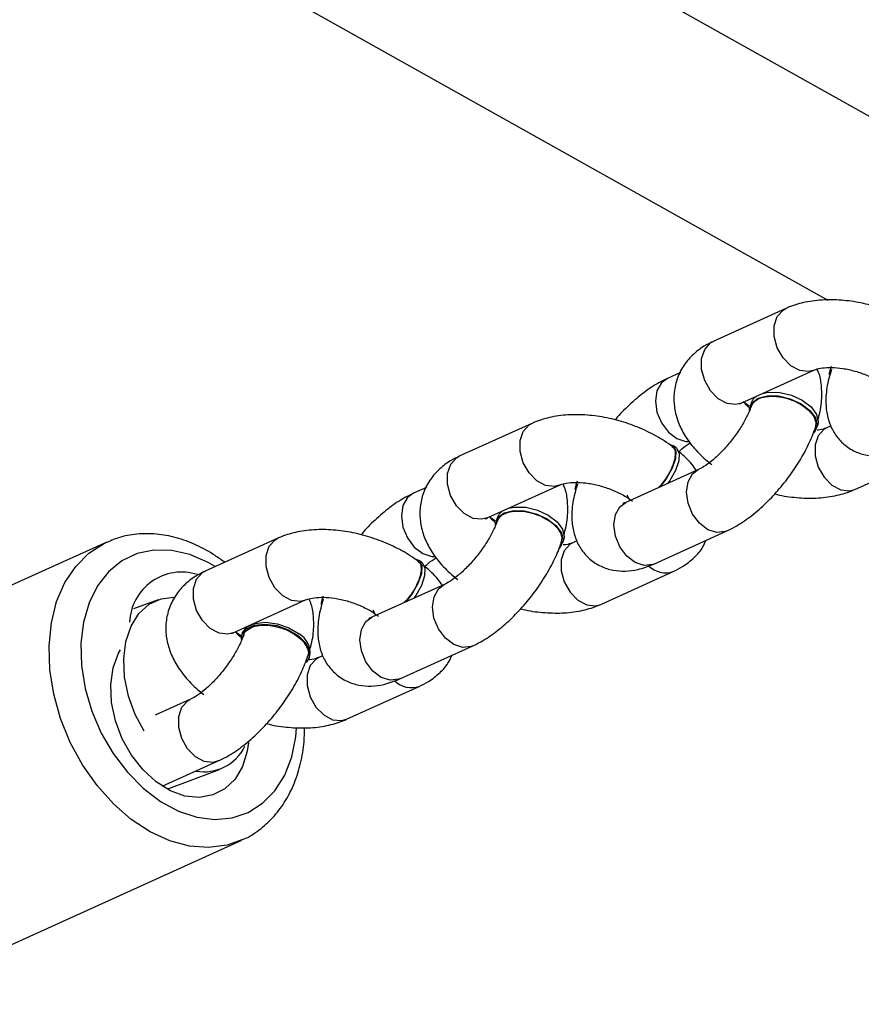
# Model space of a CAD drawing. Units: millimetres. Extents: x -4857 to 376488, y -3372 to 10480.
# Drawn here: x -2124 to -2049, y 6710 to 6798 of the extents above; entities that cross this region are included whole.
import ezdxf

# ---------------------------------------------------------------- set-up
doc = ezdxf.new("R2010")
doc.units = ezdxf.units.MM
doc.layers.add('Opvangzone', color=7, linetype='Continuous', true_color=0x00a19a)
doc.layers.add('Toestel 2D', color=7, linetype='Continuous', lineweight=20)

# ---------------------------------------------------------------- blocks, each defined once
blk = doc.blocks.new('RB1319_ok')
at = {"color": 7, "linetype": 'Continuous', "lineweight": 25}
for p, q in [((434.431, 614.3792), (424.2375, 596.1901)), ((436.981, 612.8986), (436.69, 613.5419)), ((435.8903, 612.6905), (435.9217, 612.68)), ((436.4178, 612.6879), (436.4343, 612.6513)), ((425.4606, 595.1), (435.3016, 612.6599)), ((436.2148, 611.8919), (435.9238, 612.5351)), ((436.3951, 612.5552), (436.4363, 612.547)), ((436.4388, 612.5603), (436.4074, 612.5708)), ((435.3772, 612.2879), (435.6682, 611.6446)), ((436.1643, 612.0037), (436.1779, 612.0016)), ((436.2104, 611.9829), (436.2418, 611.9724)), ((437.642, 611.1177), (437.351, 611.761)), ((436.8043, 611.5136), (437.0953, 610.8704)), ((435.9445, 611.3537), (435.9966, 611.2385)), ((436.6127, 611.3159), (436.5908, 611.2871)), ((437.9996, 610.6473), (437.7085, 611.2905)), ((436.9428, 611.1794), (436.9656, 611.1571)), ((436.9088, 610.4391), (436.9403, 610.4286)), ((437.4364, 610.4365), (437.4529, 610.3999)), ((437.4573, 610.3089), (437.4259, 610.3194)), ((437.2334, 609.6405), (436.9424, 610.2838)), ((437.4137, 610.3038), (437.4549, 610.2956)), ((436.3957, 610.0365), (436.6867, 609.3932)), ((437.1828, 609.7523), (437.1965, 609.7501)), ((437.229, 609.7315), (437.2604, 609.721)), ((438.6605, 608.8663), (438.3695, 609.5095)), ((437.8228, 609.2622), (438.1139, 608.619)), ((436.9631, 609.1023), (437.0152, 608.9871)), ((437.6312, 609.0645), (437.6094, 609.0357)), ((439.0181, 608.3958), (438.7271, 609.0391)), ((437.9614, 608.9281), (437.9842, 608.9057)), ((437.9274, 608.1877), (437.9588, 608.1772)), ((438.4549, 608.1851), (438.4714, 608.1485)), ((438.4696, 608.0648), (438.4539, 608.0701)), ((438.2519, 607.3891), (437.9609, 608.0324)), ((437.4143, 607.785), (437.7053, 607.1418)), ((438.2014, 607.5009), (438.2143, 607.4989)), ((438.2538, 607.4728), (438.2694, 607.4675)), ((441.5453, 604.2496), (440.0902, 607.4659)), ((439.6123, 606.7624), (439.3881, 607.2581)), ((439.6329, 606.8203), (439.4631, 607.2694)), ((438.8414, 607.0108), (438.9819, 606.7002)), ((437.9587, 606.7244), (438.0405, 606.5068)), ((437.448, 606.2706), (438.9031, 603.0543)), ((437.4548, 606.2561), (437.448, 606.2706))]:
    blk.add_line(p, q, dxfattribs=at)
at = {"color": 8, "linetype": 'Continuous', "lineweight": 25}
for p, q in [((436.2022, 611.9114), (436.2387, 611.964)), ((437.2232, 609.663), (437.2573, 609.7126))]:
    blk.add_line(p, q, dxfattribs=at)
at = {"color": 8, "linetype": 'Continuous', "lineweight": 25, "flags": 128}
for points in [[(436.4343, 612.6513), (436.4478, 612.6276), (436.5051, 612.5762), (436.5869, 612.5488), (436.6832, 612.5487), (436.7825, 612.5759), (436.8727, 612.6271), (436.9431, 612.6961), (436.985, 612.7746), (436.9936, 612.8532), (436.981, 612.8986)], [(435.9252, 612.532), (435.9364, 612.4897), (435.9279, 612.4112), (435.8859, 612.3326), (435.8156, 612.2636), (435.7253, 612.2124), (435.6261, 612.1852), (435.5297, 612.1853), (435.448, 612.2128), (435.3906, 612.2641), (435.3772, 612.2878)], [(436.2148, 611.8919), (436.2274, 611.8465), (436.2189, 611.7679), (436.1769, 611.6894), (436.1066, 611.6203), (436.0163, 611.5692), (435.9171, 611.542), (435.8207, 611.5421), (435.739, 611.5695), (435.6816, 611.6209), (435.6682, 611.6446)], [(437.3509, 611.761), (437.3547, 611.7518), (437.3636, 611.6768), (437.338, 611.5971), (437.281, 611.5222), (437.1994, 611.4611), (437.1032, 611.4213), (437.0039, 611.4076), (436.9135, 611.4215)], [(436.9135, 611.4215), (436.8428, 611.4615), (436.8049, 611.5122)], [(436.1058, 611.1464), (436.1963, 611.1324), (436.2956, 611.1462), (436.3918, 611.1859), (436.4733, 611.247), (436.5304, 611.3219), (436.556, 611.4017), (436.5567, 611.4312)], [(435.9966, 611.2385), (436.0352, 611.1864), (436.1058, 611.1464)], [(437.642, 611.1177), (437.6457, 611.1086), (437.6546, 611.0336), (437.629, 610.9538), (437.572, 610.8789), (437.4904, 610.8179), (437.3942, 610.778), (437.2949, 610.7643), (437.2045, 610.7783)], [(437.2045, 610.7783), (437.1339, 610.8183), (437.0953, 610.8704)], [(437.4529, 610.3999), (437.4663, 610.3762), (437.5237, 610.3248), (437.6054, 610.2974), (437.7018, 610.2973), (437.801, 610.3245), (437.8913, 610.3756), (437.9616, 610.4447), (438.0036, 610.5232), (438.0121, 610.6018), (437.9996, 610.6473)], [(436.9437, 610.2806), (436.9549, 610.2384), (436.9464, 610.1598), (436.9045, 610.0812), (436.8341, 610.0122), (436.7439, 609.961), (436.6446, 609.9339), (436.5483, 609.9339), (436.4665, 609.9614), (436.4092, 610.0127), (436.3958, 610.0364)], [(437.2334, 609.6405), (437.2459, 609.5951), (437.2374, 609.5165), (437.1955, 609.438), (437.1251, 609.3689), (437.0349, 609.3178), (436.9356, 609.2906), (436.8393, 609.2907), (436.7575, 609.3181), (436.7002, 609.3695), (436.6867, 609.3932)], [(438.3695, 609.5096), (438.3733, 609.5004), (438.3821, 609.4255), (438.3565, 609.3457), (438.2995, 609.2707), (438.2179, 609.2097), (438.1217, 609.1699), (438.0224, 609.1562), (437.932, 609.1702)], [(437.932, 609.1702), (437.8614, 609.2102), (437.8235, 609.2608)], [(437.1244, 608.895), (437.2148, 608.881), (437.3141, 608.8948), (437.4103, 608.9345), (437.4919, 608.9956), (437.5489, 609.0705), (437.5745, 609.1503), (437.5753, 609.1797)], [(437.0152, 608.9871), (437.0537, 608.935), (437.1244, 608.895)], [(438.6605, 608.8663), (438.6643, 608.8572), (438.6731, 608.7822), (438.6475, 608.7024), (438.5905, 608.6275), (438.509, 608.5664), (438.4127, 608.5267), (438.3134, 608.5129), (438.223, 608.5269)], [(438.223, 608.5269), (438.1524, 608.5669), (438.1139, 608.619)], [(438.4714, 608.1485), (438.4849, 608.1248), (438.5422, 608.0734), (438.624, 608.046), (438.7203, 608.0459), (438.8196, 608.0731), (438.9098, 608.1243), (438.9802, 608.1933), (439.0221, 608.2718), (439.0307, 608.3504), (439.0181, 608.3958)], [(437.9623, 608.0292), (437.9735, 607.9869), (437.965, 607.9083), (437.923, 607.8298), (437.8527, 607.7608), (437.7624, 607.7096), (437.6631, 607.6824), (437.5668, 607.6826), (437.485, 607.7099), (437.4277, 607.7613), (437.4143, 607.785)], [(437.6648, 607.2313), (437.6285, 607.1689), (437.5581, 607.0074), (437.5209, 606.8455), (437.5179, 606.6879), (437.5493, 606.5393), (437.6141, 606.4038), (437.7104, 606.2854), (437.8355, 606.1874), (437.9858, 606.1128), (438.157, 606.0636), (438.3441, 606.0412), (438.5417, 606.0463), (438.7442, 606.0788), (438.9457, 606.1377), (439.1405, 606.2212), (439.323, 606.3272), (439.4878, 606.4524), (439.6303, 606.5932), (439.7463, 606.7457), (439.8326, 606.9053), (439.8865, 607.0677), (439.9067, 607.2279), (439.8924, 607.3816), (439.8442, 607.5242), (439.7633, 607.6516), (439.6522, 607.7601), (439.514, 607.8467), (439.3527, 607.9089), (439.173, 607.9448), (439.0938, 607.9518)], [(440.0852, 607.4768), (440.1348, 607.336), (440.1561, 607.1727), (440.1432, 607.0019), (440.0965, 606.8279), (440.0171, 606.6548), (439.907, 606.487), (439.7689, 606.3286), (439.6061, 606.1835), (439.4227, 606.0552), (439.2233, 605.9469), (439.0126, 605.8614), (438.796, 605.8006), (438.5787, 605.7662), (438.3661, 605.7588), (438.1633, 605.7788), (437.9756, 605.8256), (437.8073, 605.898), (437.6628, 605.9944), (437.5455, 606.1123), (437.4583, 606.2488), (437.4548, 606.2561)], [(438.2418, 607.4116), (438.2515, 607.4237), (438.2766, 607.4626)], [(438.2519, 607.3891), (438.2645, 607.3437), (438.256, 607.2651), (438.214, 607.1866), (438.1437, 607.1176), (438.0534, 607.0663), (437.9541, 607.0392), (437.8578, 607.0393), (437.7761, 607.0667), (437.7187, 607.1181), (437.7053, 607.1418)], [(439.3881, 607.2581), (439.4006, 607.2127), (439.3921, 607.1342), (439.3501, 607.0556), (439.2798, 606.9866), (439.1896, 606.9354), (439.0902, 606.9082), (438.9939, 606.9083), (438.9122, 606.9357), (438.8548, 606.9871), (438.8421, 607.0093)]]:
    blk.add_lwpolyline(points, dxfattribs=at)
at = {"color": 7, "linetype": 'Continuous', "lineweight": 25, "flags": 128}
for points in [[(435.9652, 612.6754), (435.9482, 612.675), (435.8987, 612.6912)], [(436.129, 612.0817), (436.1186, 612.1356), (436.121, 612.2343), (436.1459, 612.3381), (436.1906, 612.4345), (436.2495, 612.512), (436.3156, 612.561), (436.3809, 612.5758), (436.4074, 612.5708)], [(436.2786, 611.9674), (436.2683, 611.9674), (436.2117, 611.9887), (436.1706, 612.0434), (436.15, 612.1251), (436.1523, 612.2238), (436.1773, 612.3276), (436.222, 612.424), (436.2809, 612.5014), (436.347, 612.5505), (436.4123, 612.5653), (436.4689, 612.544), (436.4817, 612.5323)], [(436.2104, 611.9829), (436.1803, 611.9992), (436.1524, 612.03)], [(436.5786, 611.2552), (436.5931, 611.29), (436.6377, 611.3128), (436.7064, 611.3099), (436.7909, 611.2816), (436.881, 611.2313), (436.9593, 611.171)], [(436.6127, 611.3159), (436.615, 611.3187), (436.6596, 611.3416), (436.7283, 611.3387), (436.8128, 611.3103), (436.9029, 611.2601), (436.9264, 611.2437)], [(437.0792, 610.9059), (437.0373, 610.8859), (437.0331, 610.8853)], [(436.9837, 610.424), (436.9668, 610.4236), (436.9173, 610.4398)], [(437.1475, 609.8303), (437.1372, 609.8842), (437.1395, 609.9829), (437.1645, 610.0867), (437.2091, 610.1831), (437.2681, 610.2605), (437.3341, 610.3096), (437.3994, 610.3244), (437.4259, 610.3194)], [(437.2972, 609.7159), (437.2869, 609.716), (437.2303, 609.7373), (437.1892, 609.792), (437.1686, 609.8737), (437.1709, 609.9724), (437.1959, 610.0762), (437.2405, 610.1726), (437.2995, 610.25), (437.3656, 610.2991), (437.4308, 610.3139), (437.4874, 610.2926), (437.5003, 610.2809)], [(437.229, 609.7315), (437.1989, 609.7478), (437.1709, 609.7786)], [(437.6312, 609.0645), (437.6336, 609.0673), (437.6782, 609.0902), (437.7468, 609.0873), (437.8313, 609.059), (437.9214, 609.0086), (437.945, 608.9923)], [(437.5971, 609.0038), (437.6117, 609.0386), (437.6563, 609.0614), (437.7249, 609.0585), (437.8094, 609.0302), (437.8995, 608.9799), (437.9779, 608.9196)], [(438.0977, 608.6545), (438.0558, 608.6345), (438.0517, 608.6339)], [(438.0023, 608.1726), (437.9853, 608.1722), (437.9358, 608.1884)], [(438.2779, 607.9688), (438.3424, 608.034), (438.4101, 608.067), (438.473, 608.0637), (438.5138, 608.0359)], [(438.2538, 607.4728), (438.2504, 607.4739), (438.2, 607.5132), (438.1682, 607.5836), (438.1587, 607.6766), (438.1728, 607.7811), (438.2087, 607.8844), (438.2621, 607.9741)], [(438.3126, 607.4627), (438.2661, 607.4687), (438.2157, 607.5079), (438.1839, 607.5783), (438.1744, 607.6713), (438.1885, 607.7758), (438.2244, 607.8791), (438.2779, 607.9688)], [(439.2235, 607.5267), (439.3007, 607.5154), (439.4357, 607.4734), (439.5487, 607.4065), (439.6347, 607.3177), (439.6897, 607.2109), (439.7114, 607.091), (439.6987, 606.9633), (439.6523, 606.8336), (439.5741, 606.7077), (439.4678, 606.5912), (439.338, 606.4894), (439.1907, 606.4068), (439.0324, 606.3472), (438.8702, 606.3132), (438.7114, 606.3064), (438.5632, 606.327), (438.4322, 606.3742), (438.4021, 606.3903)], [(439.1248, 606.6019), (438.9761, 606.5215), (438.8135, 606.4625), (438.6461, 606.4284), (438.4817, 606.4209), (438.328, 606.4404), (438.1923, 606.4859), (438.0808, 606.5553), (437.9987, 606.6453), (437.95, 606.7518), (437.9367, 606.8655)]]:
    blk.add_lwpolyline(points, dxfattribs=at)
at = {"color": 8, "linetype": 'Continuous', "lineweight": 25}
for centre, radius, start, end in [((437.5077, 611.2223), 0.2121, 315.82949, 18.72724), ((438.5264, 608.9709), 0.212, 315.8103, 18.74642)]:
    blk.add_arc(centre, radius, start, end, dxfattribs=at)
at = {"color": 7, "linetype": 'Continuous', "lineweight": 25}
for centre, radius, start, end in [((438.4269, 607.8846), 0.1875, 81.71179, 151.50945), ((439.0832, 607.1329), 0.4009, 349.57299, 64.24548), ((438.177, 606.9349), 0.4634, 162.50157, 267.71714)]:
    blk.add_arc(centre, radius, start, end, dxfattribs=at)
for points, knots in [([(421.0596, 589.4372), (421.0522, 589.4151), (421.0359, 589.3669), (421.004, 589.271), (420.9739, 589.1809), (420.951, 589.1136), (420.9382, 589.0758), (420.931, 589.0544), (420.928, 589.0453), (420.9407, 589.0808), (420.9731, 589.1702), (421.0137, 589.2806), (421.0554, 589.3928), (421.0946, 589.4974), (421.1284, 589.5865), (421.158, 589.6644), (421.1886, 589.7444), (421.2239, 589.8363), (421.2634, 589.9385), (421.3039, 590.0424), (421.3538, 590.1702), (421.4179, 590.3326), (421.4979, 590.5342), (421.586, 590.7531), (421.6752, 590.9733), (421.7587, 591.1771), (421.8429, 591.3814), (421.9364, 591.6064), (422.0436, 591.8619), (422.155, 592.125), (422.2637, 592.3795), (422.3651, 592.6149), (422.459, 592.8314), (422.5486, 593.0363), (422.6387, 593.2414), (422.7309, 593.4497), (422.8295, 593.6713), (422.9364, 593.9095), (423.0478, 594.1562), (423.1545, 594.3908), (423.2519, 594.6036), (423.3862, 594.8952), (423.5649, 595.2793), (423.781, 595.7381), (423.9851, 596.1662), (424.1767, 596.5643), (424.3729, 596.9686), (424.5657, 597.3628), (424.7579, 597.753), (424.9465, 598.1336), (425.1484, 598.539), (425.3639, 598.9689), (425.5924, 599.4231), (425.8317, 599.8963), (426.0784, 600.3826), (426.3198, 600.8573), (426.5464, 601.3023), (426.7493, 601.7003), (426.9283, 602.0516), (427.077, 602.3436), (427.1983, 602.5819), (427.303, 602.7878), (427.4111, 603.0006), (427.5327, 603.2403), (427.6703, 603.5121), (427.8204, 603.8092), (427.9818, 604.1294), (428.1491, 604.4626), (428.3195, 604.8034), (428.4878, 605.1418), (428.6868, 605.5435), (428.9143, 606.0064), (429.1681, 606.5282), (429.4104, 607.032), (429.6374, 607.5096), (429.8456, 607.9533), (430.035, 608.3619), (430.2107, 608.7456), (430.3811, 609.1227), (430.5566, 609.5159), (430.7434, 609.941), (430.9409, 610.3987), (431.1478, 610.8884), (431.4265, 611.5635), (431.7687, 612.4241), (432.1638, 613.4759), (432.5464, 614.561), (432.8368, 615.4457), (433.0401, 616.0946), (433.142, 616.4265), (433.1991, 616.6172), (433.217, 616.677)], [0, 0, 0, 0, 0.001153, 0.002519, 0.00406, 0.004921, 0.005827, 0.006886, 0.008172, 0.013396, 0.018401, 0.024411, 0.030186, 0.036062, 0.040694, 0.043766, 0.046947, 0.051089, 0.055787, 0.060217, 0.064353, 0.071712, 0.079923, 0.088737, 0.097795, 0.10575, 0.112558, 0.121387, 0.131408, 0.141449, 0.150995, 0.159847, 0.167619, 0.174971, 0.18243, 0.190169, 0.197813, 0.206598, 0.21609, 0.224638, 0.23209, 0.239136, 0.256037, 0.273026, 0.28764, 0.301706, 0.315683, 0.331094, 0.343669, 0.357118, 0.371441, 0.38664, 0.402713, 0.419661, 0.436962, 0.454528, 0.470425, 0.484653, 0.497212, 0.508102, 0.515902, 0.522649, 0.529971, 0.538418, 0.547993, 0.558695, 0.569817, 0.58185, 0.593941, 0.605877, 0.617659, 0.636456, 0.654847, 0.672777, 0.689581, 0.705058, 0.719207, 0.732192, 0.74476, 0.75846, 0.773293, 0.789259, 0.806356, 0.824419, 0.859476, 0.895072, 0.931211, 0.967792, 0.981424, 0.994183, 1, 1, 1, 1]), ([(435.5858, 613.5397), (435.5676, 613.5144), (435.5166, 613.443), (435.4448, 613.3122), (435.3771, 613.1475), (435.329, 612.9756), (435.3016, 612.8011), (435.2967, 612.6279), (435.3161, 612.466), (435.3483, 612.3544), (435.3724, 612.2989), (435.3772, 612.2879)], [0, 0, 0, 0, 0.070886, 0.199596, 0.327524, 0.455408, 0.584182, 0.714699, 0.848072, 0.969756, 1, 1, 1, 1]), ([(435.917, 612.6922), (435.9441, 612.6839), (436.0251, 612.6593), (436.1483, 612.6403), (436.282, 612.6443), (436.3977, 612.6728), (436.499, 612.7249), (436.5851, 612.8014), (436.6477, 612.8983), (436.6824, 613.0071), (436.69, 613.1183), (436.6743, 613.2402), (436.6418, 613.3225), (436.6234, 613.3691)], [0, 0, 0, 0, 0.061077, 0.182612, 0.283075, 0.373266, 0.458148, 0.5409, 0.629359, 0.713451, 0.797078, 0.88515, 1, 1, 1, 1]), ([(435.9238, 612.5351), (435.9213, 612.5413), (435.9142, 612.5586), (435.9022, 612.6103), (435.8976, 612.6929), (435.9063, 612.7932), (435.9303, 612.9032), (435.969, 613.0132), (436.0164, 613.1089), (436.0507, 613.1581), (436.0658, 613.1798)], [0, 0, 0, 0, 0.070297, 0.19671, 0.326539, 0.461849, 0.601798, 0.744281, 0.88694, 1, 1, 1, 1]), ([(437.0198, 612.1899), (437.0217, 612.1969), (437.0401, 612.261), (437.0553, 612.3856), (437.0618, 612.5586), (437.042, 612.7205), (437.0098, 612.8321), (436.9858, 612.8876), (436.981, 612.8986)], [0, 0, 0, 0, 0.027962, 0.257772, 0.490754, 0.728831, 0.946034, 1, 1, 1, 1]), ([(436.3675, 612.5714), (436.3553, 612.5751), (436.2893, 612.5947), (436.1806, 612.6108), (436.0477, 612.605), (435.9598, 612.5889), (435.9196, 612.5673), (435.9143, 612.5645)], [0, 0, 0, 0, 0.0778, 0.421547, 0.705682, 0.96074, 1, 1, 1, 1]), ([(436.4343, 612.6513), (436.4368, 612.645), (436.4437, 612.6274), (436.4533, 612.5972), (436.4546, 612.5678), (436.4547, 612.5649)], [0, 0, 0, 0, 0.33409, 0.934994, 1, 1, 1, 1]), ([(436.2439, 611.9829), (436.2278, 611.9915), (436.1947, 612.009), (436.1635, 612.0727), (436.1509, 612.1567), (436.1598, 612.2538), (436.1892, 612.352), (436.2355, 612.4407), (436.2936, 612.5092), (436.3494, 612.5468), (436.3824, 612.5529), (436.3951, 612.5552)], [0, 0, 0, 0, 0.110841, 0.227524, 0.344215, 0.460848, 0.577437, 0.693994, 0.81055, 0.927082, 1, 1, 1, 1]), ([(437.351, 611.761), (437.3388, 611.7859), (437.3042, 611.8569), (437.2277, 611.9707), (437.1182, 612.0996), (436.9926, 612.2196), (436.8557, 612.3285), (436.7108, 612.4235), (436.5665, 612.5008), (436.4723, 612.5365), (436.4277, 612.5535)], [0, 0, 0, 0, 0.075033, 0.214101, 0.350493, 0.483818, 0.615539, 0.747189, 0.880077, 1, 1, 1, 1]), ([(436.2597, 611.967), (436.2593, 611.9665), (436.2409, 611.9449), (436.2177, 611.9245), (436.2048, 611.9167), (436.2026, 611.9154)], [0, 0, 0, 0, 0.020237, 0.834066, 1, 1, 1, 1]), ([(436.2333, 611.9858), (436.2478, 611.9805), (436.289, 611.9655), (436.3682, 611.9272), (436.4665, 611.8676), (436.5648, 611.7947), (436.6548, 611.714), (436.7283, 611.6335), (436.7802, 611.5616), (436.7967, 611.5287), (436.8043, 611.5136)], [0, 0, 0, 0, 0.070589, 0.200882, 0.336187, 0.475197, 0.615325, 0.753327, 0.886553, 1, 1, 1, 1]), ([(436.2222, 611.878), (436.2225, 611.8778), (436.2254, 611.8753), (436.2198, 611.884), (436.2148, 611.8919)], [0, 0, 0, 0, 0.096934, 1, 1, 1, 1]), ([(435.6682, 611.6446), (435.6821, 611.6167), (435.7155, 611.5497), (435.7873, 611.4585), (435.8871, 611.375), (436.0048, 611.3181), (436.1333, 611.2928), (436.2608, 611.2983), (436.385, 611.3315), (436.5058, 611.3911), (436.6223, 611.4776), (436.7064, 611.5632), (436.7509, 611.6191), (436.7616, 611.6325)], [0, 0, 0, 0, 0.069676, 0.167192, 0.260652, 0.362265, 0.459038, 0.553497, 0.648823, 0.748249, 0.853764, 0.964968, 1, 1, 1, 1]), ([(437.7085, 611.2905), (437.6947, 611.3184), (437.6613, 611.3855), (437.589, 611.4756), (437.5093, 611.5476), (437.4517, 611.5728), (437.4322, 611.5813)], [0, 0, 0, 0, 0.225683, 0.541692, 0.844444, 1, 1, 1, 1]), ([(436.8125, 611.4955), (436.7942, 611.4826), (436.7344, 611.4406), (436.6791, 611.3818), (436.6428, 611.3367), (436.6405, 611.3339)], [0, 0, 0, 0, 0.292274, 0.955501, 1, 1, 1, 1]), ([(436.6499, 611.3353), (436.6402, 611.3456), (436.6064, 611.3817), (436.5789, 611.4205), (436.5681, 611.4405), (436.5674, 611.4419)], [0, 0, 0, 0, 0.2711615, 0.9494198, 1, 1, 1, 1]), ([(436.6043, 611.2883), (436.5862, 611.263), (436.5352, 611.1916), (436.4634, 611.0608), (436.3957, 610.8961), (436.3476, 610.7242), (436.3202, 610.5497), (436.3152, 610.3765), (436.3347, 610.2147), (436.3668, 610.1029), (436.3909, 610.0475), (436.3957, 610.0365)], [0, 0, 0, 0, 0.070895, 0.199579, 0.327509, 0.455429, 0.584172, 0.714695, 0.848076, 0.969778, 1, 1, 1, 1]), ([(436.6015, 611.2777), (436.6042, 611.283), (436.6133, 611.3014), (436.6568, 611.3107), (436.7254, 611.303), (436.8081, 611.271), (436.8836, 611.2267), (436.9263, 611.1926), (436.9428, 611.1794)], [0, 0, 0, 0, 0.080197, 0.279104, 0.477984, 0.676815, 0.875604, 1, 1, 1, 1]), ([(435.9966, 611.2385), (436.0088, 611.2136), (436.0434, 611.1425), (436.1196, 611.0285), (436.2303, 610.9006), (436.3143, 610.8151), (436.3627, 610.7769), (436.3653, 610.7749)], [0, 0, 0, 0, 0.152815, 0.435873, 0.713467, 0.984921, 1, 1, 1, 1]), ([(436.9355, 610.4408), (436.9626, 610.4325), (437.0436, 610.4079), (437.1669, 610.3889), (437.3006, 610.3928), (437.4163, 610.4214), (437.5176, 610.4736), (437.6036, 610.55), (437.6663, 610.6469), (437.7009, 610.7557), (437.7086, 610.867), (437.6928, 610.9888), (437.6603, 611.0711), (437.642, 611.1177)], [0, 0, 0, 0, 0.06108, 0.182641, 0.283098, 0.37327, 0.45815, 0.540923, 0.629346, 0.71346, 0.797086, 0.885156, 1, 1, 1, 1]), ([(436.9424, 610.2838), (436.9398, 610.2899), (436.9327, 610.3072), (436.9208, 610.3589), (436.9162, 610.4415), (436.9249, 610.5418), (436.9488, 610.6518), (436.9876, 610.7618), (437.0349, 610.8574), (437.0692, 610.9067), (437.0844, 610.9284)], [0, 0, 0, 0, 0.070311, 0.196718, 0.326539, 0.461849, 0.601734, 0.744238, 0.886868, 1, 1, 1, 1]), ([(437.0953, 610.8704), (437.0984, 610.8628), (437.1051, 610.8461), (437.1051, 610.8446), (437.1051, 610.8437)], [0, 0, 0, 0, 0.449151, 1, 1, 1, 1]), ([(438.0383, 609.9385), (438.0403, 609.9455), (438.0588, 610.0096), (438.0738, 610.1342), (438.0804, 610.3072), (438.0604, 610.4691), (438.0285, 610.5807), (438.0044, 610.6362), (437.9996, 610.6473)], [0, 0, 0, 0, 0.0279034, 0.2577605, 0.490686, 0.7288262, 0.9460208, 1, 1, 1, 1]), ([(437.4529, 610.3999), (437.4554, 610.3936), (437.4622, 610.376), (437.4718, 610.3459), (437.4731, 610.3164), (437.4732, 610.3135)], [0, 0, 0, 0, 0.334136, 0.935029, 1, 1, 1, 1]), ([(437.3861, 610.32), (437.3739, 610.3237), (437.3079, 610.3432), (437.1992, 610.3595), (437.0663, 610.3535), (436.9783, 610.3376), (436.9382, 610.3159), (436.9328, 610.313)], [0, 0, 0, 0, 0.077788, 0.421525, 0.705665, 0.960771, 1, 1, 1, 1]), ([(437.2625, 609.7315), (437.2463, 609.7401), (437.2132, 609.7576), (437.182, 609.8213), (437.1695, 609.9053), (437.1784, 610.0024), (437.2077, 610.1006), (437.2541, 610.1893), (437.3122, 610.2578), (437.368, 610.2954), (437.401, 610.3015), (437.4137, 610.3038)], [0, 0, 0, 0, 0.110848, 0.227565, 0.344248, 0.460825, 0.57745, 0.694029, 0.810584, 0.927116, 1, 1, 1, 1]), ([(438.3695, 609.5095), (438.3574, 609.5344), (438.3228, 609.6055), (438.2463, 609.7193), (438.1367, 609.8482), (438.0112, 609.9682), (437.8743, 610.0772), (437.7293, 610.172), (437.5851, 610.2495), (437.4909, 610.2851), (437.4462, 610.302)], [0, 0, 0, 0, 0.075054, 0.214101, 0.350464, 0.483837, 0.615526, 0.747204, 0.880057, 1, 1, 1, 1]), ([(437.2783, 609.7157), (437.2778, 609.7151), (437.2597, 609.6931), (437.2362, 609.6731), (437.2233, 609.6653), (437.2212, 609.664)], [0, 0, 0, 0, 0.020498, 0.834196, 1, 1, 1, 1]), ([(437.2518, 609.7344), (437.2663, 609.7291), (437.3075, 609.714), (437.3867, 609.6759), (437.4851, 609.6162), (437.5834, 609.5433), (437.6733, 609.4626), (437.7468, 609.382), (437.7987, 609.3102), (437.8152, 609.2774), (437.8228, 609.2622)], [0, 0, 0, 0, 0.070575, 0.200852, 0.336157, 0.475215, 0.615383, 0.753355, 0.886562, 1, 1, 1, 1]), ([(437.2407, 609.6266), (437.241, 609.6264), (437.2439, 609.6239), (437.2384, 609.6326), (437.2334, 609.6405)], [0, 0, 0, 0, 0.096924, 1, 1, 1, 1]), ([(436.6867, 609.3932), (436.7006, 609.3653), (436.734, 609.2983), (436.8058, 609.2071), (436.9057, 609.1236), (437.0234, 609.0668), (437.1518, 609.0413), (437.2793, 609.0469), (437.4035, 609.0801), (437.5243, 609.1398), (437.6409, 609.2262), (437.725, 609.3117), (437.7695, 609.3677), (437.7801, 609.3812)], [0, 0, 0, 0, 0.069658, 0.167195, 0.260636, 0.36225, 0.459058, 0.553489, 0.648816, 0.748242, 0.85378, 0.964988, 1, 1, 1, 1]), ([(438.7271, 609.0391), (438.7132, 609.067), (438.6799, 609.1341), (438.6075, 609.2242), (438.5278, 609.2962), (438.4703, 609.3214), (438.4507, 609.3299)], [0, 0, 0, 0, 0.225698, 0.541731, 0.844444, 1, 1, 1, 1]), ([(437.6641, 609.0887), (437.6559, 609.0974), (437.6237, 609.1319), (437.5977, 609.1691), (437.5867, 609.1891), (437.5859, 609.1905)], [0, 0, 0, 0, 0.23915, 0.947124, 1, 1, 1, 1]), ([(437.831, 609.2441), (437.8128, 609.2312), (437.753, 609.1892), (437.6977, 609.1304), (437.6613, 609.0853), (437.659, 609.0825)], [0, 0, 0, 0, 0.292268, 0.955502, 1, 1, 1, 1]), ([(437.6229, 609.0369), (437.6047, 609.0115), (437.5537, 608.9402), (437.4819, 608.8094), (437.4142, 608.6447), (437.3661, 608.4728), (437.3387, 608.2983), (437.3338, 608.1251), (437.3532, 607.9632), (437.3854, 607.8516), (437.4095, 607.7961), (437.4143, 607.785)], [0, 0, 0, 0, 0.070886, 0.199598, 0.327494, 0.455412, 0.584152, 0.714669, 0.848043, 0.969756, 1, 1, 1, 1]), ([(437.6201, 609.0263), (437.6227, 609.0316), (437.6318, 609.05), (437.6754, 609.0593), (437.744, 609.0516), (437.8266, 609.0196), (437.9022, 608.9754), (437.9449, 608.9412), (437.9614, 608.9281)], [0, 0, 0, 0, 0.080194, 0.279116, 0.477923, 0.676746, 0.875609, 1, 1, 1, 1]), ([(437.0152, 608.9871), (437.0273, 608.9622), (437.0619, 608.8911), (437.1382, 608.7771), (437.2488, 608.6492), (437.333, 608.5639), (437.3813, 608.5255), (437.3838, 608.5235)], [0, 0, 0, 0, 0.152803, 0.435909, 0.713514, 0.984979, 1, 1, 1, 1]), ([(437.954, 608.1893), (437.9811, 608.1811), (438.0622, 608.1565), (438.1854, 608.1375), (438.3191, 608.1414), (438.4348, 608.17), (438.5361, 608.2221), (438.6221, 608.2986), (438.6849, 608.3955), (438.7195, 608.5043), (438.7271, 608.6155), (438.7114, 608.7375), (438.6789, 608.8197), (438.6605, 608.8663)], [0, 0, 0, 0, 0.061102, 0.182635, 0.283096, 0.373269, 0.45816, 0.540927, 0.629365, 0.713479, 0.797084, 0.885175, 1, 1, 1, 1]), ([(437.9609, 608.0324), (437.9584, 608.0385), (437.9512, 608.0557), (437.9393, 608.1075), (437.9347, 608.1901), (437.9434, 608.2904), (437.9673, 608.4004), (438.0062, 608.5104), (438.0535, 608.606), (438.0878, 608.6552), (438.1029, 608.677)], [0, 0, 0, 0, 0.070287, 0.19673, 0.326564, 0.461878, 0.601764, 0.744272, 0.886935, 1, 1, 1, 1]), ([(438.1139, 608.619), (438.1169, 608.6115), (438.1237, 608.5947), (438.1237, 608.5932), (438.1236, 608.5923)], [0, 0, 0, 0, 0.449219, 1, 1, 1, 1]), ([(439.0568, 607.6871), (439.0588, 607.6941), (439.0773, 607.7582), (439.0924, 607.8828), (439.0989, 608.0558), (439.079, 608.2177), (439.047, 608.3294), (439.0229, 608.3848), (439.0181, 608.3958)], [0, 0, 0, 0, 0.027905, 0.257721, 0.490711, 0.728798, 0.94606, 1, 1, 1, 1]), ([(438.4714, 608.1485), (438.4739, 608.1422), (438.4809, 608.1246), (438.4906, 608.0933), (438.4918, 608.0623), (438.492, 608.0581)], [0, 0, 0, 0, 0.3242262, 0.9070663, 1, 1, 1, 1]), ([(438.4002, 608.07), (438.392, 608.0725), (438.33, 608.0912), (438.2249, 608.1073), (438.0914, 608.1032), (438.001, 608.0873), (437.9587, 608.065), (437.9514, 608.0612)], [0, 0, 0, 0, 0.053072, 0.399173, 0.688035, 0.946728, 1, 1, 1, 1]), ([(438.1915, 607.7489), (438.1995, 607.7816), (438.2155, 607.847), (438.2622, 607.9363), (438.3198, 608.0068), (438.3826, 608.0483), (438.4337, 608.0619), (438.4576, 608.0499), (438.4644, 608.0464)], [0, 0, 0, 0, 0.18512, 0.370227, 0.555416, 0.740557, 0.925693, 1, 1, 1, 1]), ([(439.3881, 607.2581), (439.3759, 607.2831), (439.3414, 607.3542), (439.2648, 607.4679), (439.1552, 607.5968), (439.0298, 607.7169), (438.8928, 607.8257), (438.7479, 607.9207), (438.6011, 607.9993), (438.5046, 608.0355), (438.4575, 608.0531)], [0, 0, 0, 0, 0.074571, 0.212733, 0.34821, 0.480691, 0.611531, 0.742342, 0.87435, 1, 1, 1, 1]), ([(440.0826, 607.4774), (440.0796, 607.4852), (440.0575, 607.5434), (439.9888, 607.6394), (439.8776, 607.7596), (439.7406, 607.8588), (439.5838, 607.9373), (439.4084, 607.9915), (439.2436, 608.0212), (439.1354, 608.0219), (439.0937, 608.0222)], [0, 0, 0, 0, 0.022511, 0.167071, 0.31136, 0.45671, 0.60405, 0.753639, 0.90506, 1, 1, 1, 1]), ([(438.2745, 607.4852), (438.2691, 607.4861), (438.2447, 607.4897), (438.2128, 607.5286), (438.1862, 607.5973), (438.1808, 607.6763), (438.1885, 607.7287), (438.1915, 607.7489)], [0, 0, 0, 0, 0.074042, 0.329439, 0.584786, 0.840117, 1, 1, 1, 1]), ([(438.2968, 607.4643), (438.2964, 607.4637), (438.2782, 607.4416), (438.2548, 607.4217), (438.2419, 607.4139), (438.2397, 607.4126)], [0, 0, 0, 0, 0.020446, 0.834159, 1, 1, 1, 1]), ([(438.2666, 607.4843), (438.281, 607.4791), (438.3217, 607.4645), (438.4004, 607.427), (438.4985, 607.3682), (438.597, 607.2958), (438.6876, 607.2154), (438.7621, 607.1347), (438.816, 607.061), (438.8332, 607.027), (438.8414, 607.0108)], [0, 0, 0, 0, 0.070079, 0.199171, 0.333356, 0.47143, 0.610687, 0.747973, 0.880692, 1, 1, 1, 1]), ([(438.2592, 607.3752), (438.2595, 607.375), (438.2624, 607.3725), (438.2569, 607.3812), (438.2519, 607.3891)], [0, 0, 0, 0, 0.096938, 1, 1, 1, 1]), ([(437.629, 607.318), (437.6078, 607.2888), (437.5476, 607.206), (437.4689, 607.0618), (437.4045, 606.8868), (437.3717, 606.7102), (437.3724, 606.5378), (437.3997, 606.3837), (437.4403, 606.2943), (437.4581, 606.2553)], [0, 0, 0, 0, 0.087484, 0.248464, 0.409329, 0.568816, 0.725972, 0.88029, 1, 1, 1, 1]), ([(437.7053, 607.1418), (437.7192, 607.1139), (437.7525, 607.0469), (437.8243, 606.9557), (437.9242, 606.8722), (438.0419, 606.8154), (438.1704, 606.7899), (438.2979, 606.7955), (438.4221, 606.8287), (438.5428, 606.8883), (438.6594, 606.9748), (438.7435, 607.0603), (438.788, 607.1163), (438.7987, 607.1297)], [0, 0, 0, 0, 0.069642, 0.167195, 0.26064, 0.362255, 0.459033, 0.553493, 0.648821, 0.748224, 0.853762, 0.964967, 1, 1, 1, 1])]:
    blk.add_open_spline(points, degree=3, knots=knots, dxfattribs=at)
blk = doc.blocks.new('VPL-14-RB1319')
at = {"layer": 'Toestel 2D', "xscale": 10, "yscale": 10, "zscale": 10, "rotation": 270}
blk.add_blockref('RB1319_ok', (-8178.576, 11125.846), dxfattribs=at)

msp = doc.modelspace()

# ---------------------------------------------------------------- block references
at = {"layer": 'Opvangzone'}
msp.add_blockref('VPL-14-RB1319', (0, 0), dxfattribs=at)

doc.saveas('drawing.dxf')
